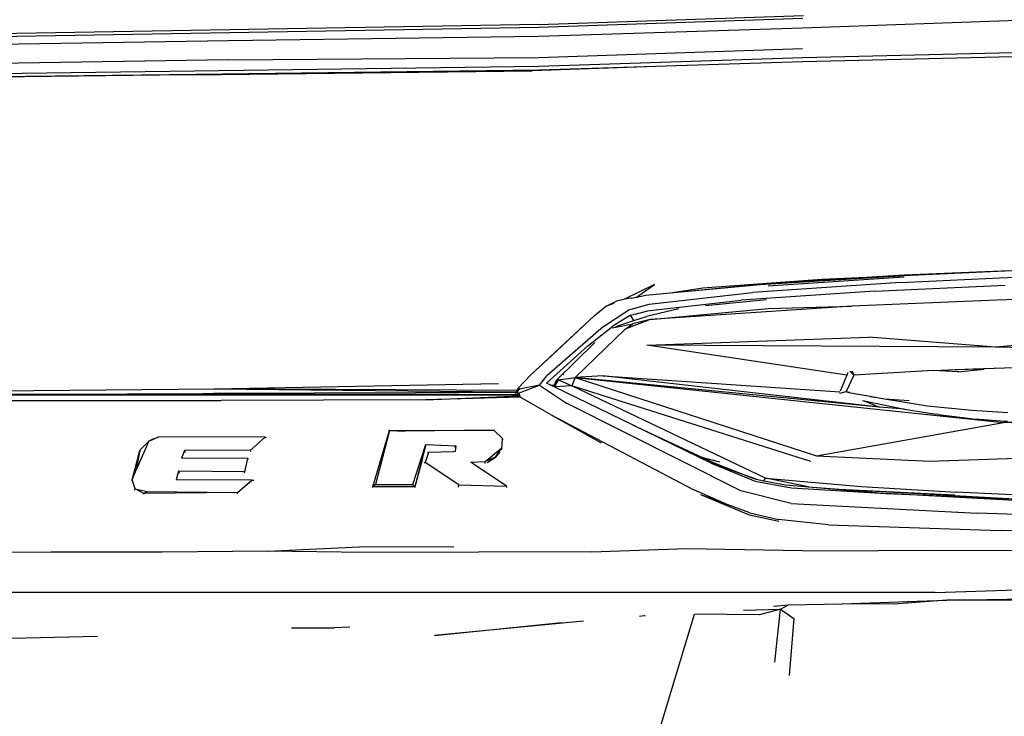
# Model space of a CAD drawing. Units: centimetres. Extents: x 99 to 842, y -84 to 395.
# Drawn here: x 728 to 762, y 294 to 318 of the extents above; entities that cross this region are included whole.
import ezdxf

# ---------------------------------------------------------------- set-up
doc = ezdxf.new("R2010")
doc.units = ezdxf.units.CM
doc.layers.add('Edges', color=7, linetype='Continuous')

# ---------------------------------------------------------------- blocks, each defined once
blk = doc.blocks.new('Toyota+Fortuner+bk')
at = {"layer": 'Edges'}
for p, q in [((41.175, 38.764), (32.211, 38.451)), ((32.214, 38.554), (41.194, 38.86)), ((50.858, 38.776), (41.161, 38.437)), ((32.211, 38.451), (9.63, 38.063)), ((32.214, 38.554), (10.18, 38.173)), ((41.161, 38.437), (32.198, 38.146)), ((32.198, 38.146), (21.685, 38.007)), ((21.685, 38.007), (9.628, 37.807)), ((21.678, 37.362), (32.2, 37.436)), ((32.2, 37.436), (41.16, 37.747)), ((41.167, 37.423), (32.208, 37.131)), ((50.856, 37.658), (41.167, 37.423)), ((50.863, 37.527), (41.175, 37.294)), ((32.208, 37.131), (9.624, 36.829)), ((21.678, 37.362), (9.625, 37.166)), ((36.175, 37.136), (31.988, 36.98)), ((36.175, 37.136), (32.215, 37.011)), ((41.175, 37.294), (36.175, 37.136)), ((9.628, 36.724), (32.215, 37.011)), ((19.689, 36.852), (9.628, 36.724)), ((32.215, 37.011), (19.689, 36.852)), ((19.689, 36.852), (21.447, 36.865)), ((21.447, 36.865), (31.988, 36.98)), ((44.608, 30.067), (48.178, 30.215)), ((44.838, 30.057), (49.678, 30.277)), ((36.14, 29.742), (35.123, 29.239)), ((35.522, 29.312), (36.14, 29.742)), ((36.668, 29.45), (39.955, 29.766)), ((37.774, 29.619), (41.821, 29.916)), ((44.487, 29.808), (39.465, 29.464)), ((39.728, 29.734), (44.838, 30.057)), ((39.955, 29.766), (43.334, 29.985)), ((44.602, 29.983), (39.999, 29.682)), ((41.821, 29.916), (43.334, 29.985)), ((43.334, 29.985), (44.608, 30.067)), ((44.487, 29.808), (48.341, 29.983)), ((35.849, 29.372), (36.668, 29.45)), ((35.957, 29.072), (39.465, 29.464)), ((36.668, 29.45), (39.728, 29.734)), ((36.668, 29.45), (37.774, 29.619)), ((43.615, 29.513), (39.078, 29.203)), ((43.615, 29.513), (48.035, 29.719)), ((34.48, 28.993), (34.882, 29.195)), ((34.762, 29.088), (34.48, 28.993)), ((34.882, 29.195), (35.112, 29.234)), ((35.123, 29.239), (35.112, 29.234)), ((35.351, 29.274), (35.123, 29.239)), ((35.271, 28.879), (35.957, 29.072)), ((35.351, 29.274), (35.513, 29.306)), ((35.513, 29.306), (35.522, 29.312)), ((35.522, 29.312), (35.849, 29.372)), ((35.987, 28.858), (39.078, 29.203)), ((37.874, 29.023), (39.936, 29.224)), ((47.754, 29.208), (42.836, 29.004)), ((53.546, 29.389), (47.754, 29.208)), ((34.089, 28.678), (34.48, 28.993)), ((34.405, 28.308), (35.271, 28.879)), ((35.477, 28.731), (35.909, 28.839)), ((36.968, 28.916), (35.867, 28.65)), ((35.913, 28.838), (35.909, 28.839)), ((35.913, 28.838), (35.987, 28.858)), ((42.836, 29.004), (35.993, 28.546)), ((35.993, 28.546), (39.997, 28.923)), ((39.997, 28.923), (42.836, 29.004)), ((31.93, 26.664), (34.089, 28.678)), ((34.089, 28.678), (32.823, 27.483)), ((35.329, 28.694), (34.722, 28.326)), ((34.829, 28.316), (35.442, 28.513)), ((35.993, 28.546), (35.139, 28.216)), ((35.329, 28.694), (35.425, 28.714)), ((35.442, 28.513), (35.329, 28.694)), ((35.993, 28.546), (35.405, 28.399)), ((35.477, 28.731), (35.425, 28.714)), ((35.442, 28.513), (35.867, 28.65)), ((34.405, 28.308), (32.487, 26.641)), ((33.446, 26.576), (35.139, 28.216)), ((33.878, 27.652), (34.722, 28.326)), ((34.712, 28.263), (35.405, 28.399)), ((35.139, 28.216), (35.405, 28.399)), ((32.803, 26.483), (34.108, 27.766)), ((35.879, 27.674), (43.413, 27.947)), ((47.715, 27.607), (43.413, 27.947)), ((50.999, 27.89), (47.715, 27.607)), ((32.823, 27.483), (31.93, 26.664)), ((33.878, 27.652), (32.478, 26.39)), ((42.663, 26.662), (35.879, 27.674)), ((47.715, 27.607), (35.879, 27.674)), ((53.735, 27.527), (47.715, 27.607)), ((42.697, 26.747), (42.663, 26.662)), ((42.906, 26.666), (42.764, 26.791)), ((42.83, 26.805), (42.906, 26.666)), ((45.597, 26.82), (42.906, 26.666)), ((45.597, 26.82), (46.947, 26.875)), ((46.428, 26.772), (45.597, 26.82)), ((47.227, 26.867), (46.338, 26.845)), ((46.428, 26.772), (47.323, 26.864)), ((46.467, 26.77), (46.428, 26.772)), ((46.947, 26.875), (48.733, 26.929)), ((31.512, 26.215), (31.93, 26.664)), ((32.239, 26.319), (32.487, 26.641)), ((32.747, 26.32), (32.8, 26.473)), ((32.851, 26.455), (32.762, 26.321)), ((32.8, 26.473), (32.803, 26.483)), ((32.808, 26.481), (32.803, 26.483)), ((32.814, 26.486), (32.808, 26.481)), ((32.851, 26.455), (32.808, 26.481)), ((32.882, 26.503), (32.814, 26.486)), ((32.882, 26.503), (32.851, 26.455)), ((32.882, 26.503), (33.446, 26.576)), ((32.882, 26.503), (33.332, 26.299)), ((33.049, 26.685), (33.059, 26.683)), ((33.446, 26.576), (33.332, 26.299)), ((34.38, 26.641), (33.446, 26.576)), ((33.446, 26.576), (47.983, 25.053)), ((43.777, 25.574), (33.446, 26.576)), ((33.446, 26.576), (41.636, 23.927)), ((34.38, 26.641), (42.43, 26.095)), ((43.777, 25.574), (34.38, 26.641)), ((42.663, 26.662), (42.437, 26.113)), ((42.906, 26.666), (42.646, 26.108)), ((9.972, 26.103), (21.194, 26.192)), ((21.184, 26.045), (31.445, 26.083)), ((21.194, 26.192), (30.844, 26.377)), ((31.475, 26.142), (21.194, 26.192)), ((21.194, 26.192), (31.051, 26.09)), ((31.051, 26.09), (31.071, 26.09)), ((31.071, 26.09), (31.45, 26.092)), ((31.071, 26.09), (31.445, 26.083)), ((31.425, 26.043), (31.445, 26.083)), ((31.458, 26.068), (31.425, 26.043)), ((31.445, 26.083), (31.45, 26.092)), ((31.463, 26.083), (31.445, 26.083)), ((31.45, 26.092), (31.475, 26.142)), ((31.45, 26.092), (31.467, 26.092)), ((31.47, 26.083), (31.458, 26.068)), ((31.463, 26.083), (31.458, 26.068)), ((31.458, 26.068), (31.515, 26.056)), ((31.463, 26.083), (31.467, 26.092)), ((31.47, 26.083), (31.463, 26.083)), ((31.485, 26.142), (31.467, 26.092)), ((31.467, 26.092), (31.477, 26.092)), ((31.47, 26.083), (31.477, 26.092)), ((31.475, 26.142), (31.512, 26.215)), ((31.485, 26.142), (31.475, 26.142)), ((31.513, 26.137), (31.477, 26.092)), ((31.512, 26.215), (31.485, 26.142)), ((31.513, 26.142), (31.485, 26.142)), ((31.513, 26.182), (31.512, 26.215)), ((31.554, 26.187), (31.512, 26.215)), ((31.513, 26.137), (31.513, 26.142)), ((31.517, 26.141), (31.513, 26.142)), ((31.517, 26.141), (31.513, 26.137)), ((31.554, 26.187), (31.517, 26.141)), ((31.523, 26.054), (32.239, 26.319)), ((32.239, 26.319), (31.554, 26.187)), ((32.239, 26.319), (33.152, 25.713)), ((32.624, 26.318), (32.478, 26.39)), ((32.63, 26.315), (32.624, 26.318)), ((32.717, 26.319), (32.63, 26.315)), ((32.683, 26.29), (32.63, 26.315)), ((32.683, 26.29), (32.717, 26.319)), ((32.729, 26.267), (32.683, 26.29)), ((32.747, 26.32), (32.717, 26.319)), ((32.762, 26.321), (32.729, 26.267)), ((32.729, 26.267), (32.747, 26.32)), ((33.332, 26.299), (32.729, 26.267)), ((35.412, 24.963), (32.729, 26.267)), ((32.762, 26.321), (32.747, 26.32)), ((39.906, 23.165), (33.332, 26.299)), ((41.444, 23.728), (33.332, 26.299)), ((42.43, 26.047), (42.646, 26.108)), ((42.664, 26.1), (42.646, 26.108)), ((42.664, 26.1), (42.689, 26.1)), ((42.693, 26.086), (42.664, 26.1)), ((42.693, 26.086), (42.762, 26.085)), ((42.723, 26.072), (42.693, 26.086)), ((42.723, 26.072), (42.762, 26.085)), ((42.737, 26.065), (42.723, 26.072)), ((43.318, 25.959), (42.737, 26.065)), ((-21.842, 25.804), (21.436, 25.804)), ((0.159, 26.012), (18.214, 26.018)), ((18.214, 26.018), (13.567, 25.974)), ((23.645, 25.977), (13.567, 25.974)), ((18.214, 26.018), (18.25, 26.018)), ((19.592, 26.031), (18.25, 26.018)), ((18.25, 26.018), (27.579, 26.021)), ((19.592, 26.031), (20.815, 26.039)), ((20.815, 26.039), (21.184, 26.045)), ((28.373, 25.826), (21.436, 25.804)), ((31.422, 25.966), (23.645, 25.977)), ((31.423, 25.991), (27.579, 26.021)), ((28.373, 25.826), (31.564, 25.96)), ((31.582, 25.914), (28.373, 25.826)), ((31.422, 25.966), (31.423, 25.991)), ((31.506, 25.966), (31.422, 25.966)), ((31.423, 25.991), (31.425, 26.043)), ((31.516, 25.99), (31.423, 25.991)), ((31.516, 25.985), (31.506, 25.966)), ((31.562, 25.966), (31.506, 25.966)), ((31.516, 25.99), (31.515, 26.056)), ((31.515, 26.056), (31.523, 26.054)), ((31.516, 25.985), (31.516, 25.99)), ((31.521, 25.99), (31.516, 25.99)), ((31.542, 26.011), (31.521, 25.99)), ((31.551, 25.99), (31.521, 25.99)), ((31.523, 26.054), (31.542, 26.011)), ((31.542, 26.011), (31.551, 25.99)), ((31.551, 25.99), (31.562, 25.966)), ((31.562, 25.966), (31.564, 25.96)), ((31.564, 25.96), (31.582, 25.919)), ((32.606, 25.331), (31.582, 25.919)), ((43.196, 25.806), (43.245, 25.793)), ((43.245, 25.793), (43.254, 25.791)), ((43.254, 25.791), (43.777, 25.574)), ((43.254, 25.791), (44.626, 25.503)), ((43.318, 25.959), (43.318, 25.972)), ((43.336, 25.956), (43.318, 25.959)), ((43.323, 25.971), (43.336, 25.956)), ((43.458, 25.934), (43.336, 25.956)), ((43.458, 25.934), (43.447, 25.946)), ((43.476, 25.931), (43.458, 25.934)), ((43.476, 25.931), (43.463, 25.943)), ((43.513, 25.924), (43.476, 25.931)), ((43.515, 25.929), (43.479, 25.94)), ((43.515, 25.929), (43.513, 25.924)), ((43.517, 25.923), (43.513, 25.924)), ((43.516, 25.932), (43.515, 25.929)), ((43.52, 25.931), (43.515, 25.929)), ((43.515, 25.929), (43.517, 25.923)), ((43.523, 25.922), (43.517, 25.923)), ((43.52, 25.931), (43.519, 25.927)), ((43.519, 25.927), (43.523, 25.922)), ((43.522, 25.927), (43.52, 25.931)), ((43.556, 25.916), (43.522, 25.927)), ((43.556, 25.916), (43.523, 25.922)), ((43.608, 25.907), (43.556, 25.916)), ((43.608, 25.907), (43.587, 25.918)), ((43.641, 25.901), (43.608, 25.907)), ((43.641, 25.901), (43.636, 25.908)), ((43.942, 25.846), (43.641, 25.901)), ((45.399, 25.607), (43.942, 25.846)), ((44.776, 25.787), (43.942, 25.846)), ((39.062, 22.739), (33.152, 25.713)), ((44.626, 25.503), (43.777, 25.574)), ((44.626, 25.503), (45.69, 25.332)), ((46.904, 25.458), (45.399, 25.607)), ((48.124, 25.38), (46.904, 25.458)), ((32.606, 25.331), (37.469, 22.772)), ((32.606, 25.331), (34.327, 24.364)), ((45.764, 25.322), (45.69, 25.332)), ((45.764, 25.322), (46.871, 25.188)), ((46.871, 25.188), (46.928, 25.184)), ((46.928, 25.184), (47.163, 25.165)), ((47.163, 25.165), (47.881, 25.114)), ((47.881, 25.114), (48.118, 25.101)), ((26.583, 22.874), (27.15, 24.789)), ((27.15, 24.789), (26.667, 22.955)), ((27.15, 24.789), (27.108, 24.787)), ((27.15, 24.789), (30.683, 24.79)), ((27.15, 24.789), (27.677, 24.759)), ((30.683, 24.79), (27.677, 24.759)), ((30.683, 24.79), (30.985, 24.508)), ((35.412, 24.963), (35.418, 24.96)), ((35.418, 24.96), (37.785, 23.854)), ((38.063, 23.675), (35.418, 24.96)), ((41.636, 23.927), (47.983, 25.053)), ((49.007, 25.051), (47.983, 25.053)), ((18.981, 24.427), (18.551, 23.454)), ((18.981, 24.427), (18.682, 24.132)), ((18.981, 24.427), (19.317, 24.566)), ((19.134, 24.499), (18.981, 24.427)), ((19.255, 24.548), (19.317, 24.566)), ((22.922, 24.561), (19.317, 24.566)), ((22.432, 24.112), (22.922, 24.561)), ((22.922, 24.561), (22.976, 24.55)), ((30.968, 24.304), (30.985, 24.508)), ((31.003, 24.47), (30.985, 24.508)), ((18.675, 24.11), (18.551, 23.454)), ((18.572, 23.712), (18.675, 24.11)), ((18.682, 24.132), (18.675, 24.11)), ((20.194, 24.105), (20.091, 23.842)), ((22.432, 24.112), (20.194, 24.105)), ((20.194, 24.105), (20.206, 24.044)), ((22.436, 24.068), (22.432, 24.112)), ((27.941, 22.947), (28.38, 24.314)), ((28.38, 24.314), (28.005, 22.873)), ((28.376, 24.246), (28.38, 24.314)), ((28.38, 24.314), (29.393, 24.268)), ((29.314, 24.065), (28.468, 24.038)), ((29.372, 24.067), (29.314, 24.065)), ((29.352, 24.226), (29.393, 24.268)), ((29.393, 24.268), (29.372, 24.067)), ((30.393, 23.734), (30.959, 24.199)), ((30.744, 23.875), (30.959, 24.199)), ((30.959, 24.199), (30.934, 24.116)), ((30.959, 24.199), (30.968, 24.304)), ((22.336, 23.831), (20.091, 23.842)), ((22.232, 23.385), (22.336, 23.831)), ((22.336, 23.831), (22.357, 23.814)), ((28.269, 23.835), (28.005, 22.873)), ((28.468, 24.038), (28.361, 23.694)), ((28.433, 24.035), (28.468, 24.038)), ((29.907, 23.704), (30.393, 23.734)), ((30.393, 23.734), (30.38, 23.662)), ((30.744, 23.875), (30.393, 23.734)), ((30.458, 23.694), (30.744, 23.875)), ((30.894, 24.055), (30.744, 23.875)), ((38.358, 23.706), (37.785, 23.854)), ((37.785, 23.854), (38.127, 23.694)), ((41.636, 23.927), (45.469, 23.747)), ((45.469, 23.747), (50.288, 23.901)), ((18.416, 23.109), (18.572, 23.712)), ((18.416, 23.109), (18.551, 23.454)), ((19.982, 23.405), (19.906, 23.113)), ((19.982, 23.405), (20.009, 23.339)), ((22.232, 23.385), (19.982, 23.405)), ((28.361, 23.694), (28.316, 23.671)), ((29.496, 22.935), (28.361, 23.694)), ((29.988, 23.649), (29.907, 23.704)), ((31.12, 22.891), (29.988, 23.649)), ((39.587, 23.128), (38.063, 23.675)), ((38.063, 23.675), (39.559, 23.062)), ((38.127, 23.694), (39.416, 23.194)), ((18.405, 23.088), (18.416, 23.109)), ((18.519, 22.805), (18.416, 23.109)), ((19.952, 23.113), (19.906, 23.113)), ((22.468, 23.104), (19.952, 23.113)), ((21.984, 22.677), (22.468, 23.104)), ((22.217, 23.342), (22.232, 23.385)), ((22.468, 23.104), (22.538, 23.096)), ((39.416, 23.194), (39.587, 23.128)), ((39.559, 23.062), (40.788, 22.838)), ((39.587, 23.128), (39.843, 23.079)), ((39.843, 23.079), (39.906, 23.165)), ((39.843, 23.079), (40.587, 22.936)), ((41.365, 22.876), (39.906, 23.165)), ((39.906, 23.165), (43.157, 22.882)), ((18.487, 22.759), (18.519, 22.805)), ((18.519, 22.805), (18.92, 22.714)), ((18.805, 22.641), (18.519, 22.805)), ((26.556, 22.854), (26.583, 22.874)), ((26.667, 22.955), (26.583, 22.874)), ((28.005, 22.873), (26.583, 22.874)), ((26.667, 22.955), (27.941, 22.947)), ((28.005, 22.873), (27.941, 22.947)), ((28.005, 22.873), (28, 22.854)), ((29.492, 22.857), (29.496, 22.935)), ((29.496, 22.935), (31.12, 22.891)), ((31.129, 22.845), (31.12, 22.891)), ((38.603, 22.275), (37.469, 22.772)), ((40.774, 22.306), (39.062, 22.739)), ((40.587, 22.936), (44.002, 22.641)), ((40.587, 22.936), (41.365, 22.876)), ((40.788, 22.838), (44.002, 22.641)), ((41.365, 22.876), (42.409, 22.797)), ((42.409, 22.797), (46.326, 22.599)), ((42.409, 22.797), (48.978, 22.433)), ((42.409, 22.797), (44.002, 22.641)), ((43.157, 22.882), (46.372, 22.69)), ((18.805, 22.641), (18.798, 22.617)), ((18.805, 22.641), (18.92, 22.714)), ((21.984, 22.677), (18.805, 22.641)), ((18.92, 22.714), (21.984, 22.677)), ((21.984, 22.677), (21.979, 22.632)), ((39.363, 21.91), (37.713, 22.606)), ((38.603, 22.275), (37.713, 22.606)), ((49.785, 22.336), (44.002, 22.641)), ((44.002, 22.641), (48.978, 22.433)), ((50.777, 22.492), (46.372, 22.69)), ((39.375, 21.985), (38.603, 22.275)), ((40.774, 22.306), (47.09, 21.98)), ((40.36, 21.691), (39.363, 21.91)), ((39.375, 21.985), (40.342, 21.768)), ((42.046, 21.579), (40.342, 21.768)), ((53.566, 21.759), (47.09, 21.98)), ((42.046, 21.579), (47.877, 21.388)), ((56.546, 21.143), (47.877, 21.388)), ((23.019, 20.687), (26.35, 20.844)), ((26.35, 20.844), (29.324, 20.836)), ((33.998, 20.664), (37.232, 20.777)), ((37.232, 20.777), (41.807, 20.702)), ((41.807, 20.702), (45.672, 20.721)), ((45.672, 20.721), (53.354, 20.707)), ((15.66, 20.652), (11.783, 20.646)), ((19.432, 20.652), (15.66, 20.652)), ((23.019, 20.687), (19.432, 20.652)), ((26.335, 20.644), (23.019, 20.687)), ((33.998, 20.664), (26.335, 20.644)), ((45.667, 19.293), (60.016, 19.747)), ((45.667, 19.293), (-46.073, 19.293)), ((46.059, 19.024), (53.147, 19.142)), ((39.157, 18.693), (40.417, 18.723)), ((40.417, 18.723), (39.698, 18.531)), ((40.171, 18.829), (40.684, 18.864)), ((40.225, 16.919), (40.417, 18.723)), ((40.417, 18.723), (40.684, 18.864)), ((40.417, 18.723), (40.861, 18.401)), ((40.684, 18.864), (42.512, 18.907)), ((42.512, 18.907), (45.056, 18.994)), ((44.258, 18.89), (42.512, 18.907)), ((46.059, 19.024), (44.258, 18.89)), ((45.056, 18.994), (46.059, 19.024)), ((49.935, 19.027), (46.059, 19.024)), ((35.631, 18.49), (35.789, 18.506)), ((35.789, 18.506), (35.823, 18.508)), ((36.201, 14.276), (37.496, 18.548)), ((39.698, 18.531), (37.496, 18.548)), ((40.861, 18.401), (40.704, 16.471)), ((23.819, 18.094), (24.54, 18.092)), ((24.54, 18.092), (25.272, 18.089)), ((25.798, 18.111), (25.272, 18.089)), ((33.726, 18.31), (28.669, 17.834)), ((28.669, 17.834), (32.977, 18.271)), ((17.235, 17.792), (11.796, 17.673))]:
    blk.add_line(p, q, dxfattribs=at)

msp = doc.modelspace()

# ---------------------------------------------------------------- block references
msp.add_blockref('Toyota+Fortuner+bk', (713.526, 279.212))

doc.saveas('drawing.dxf')
